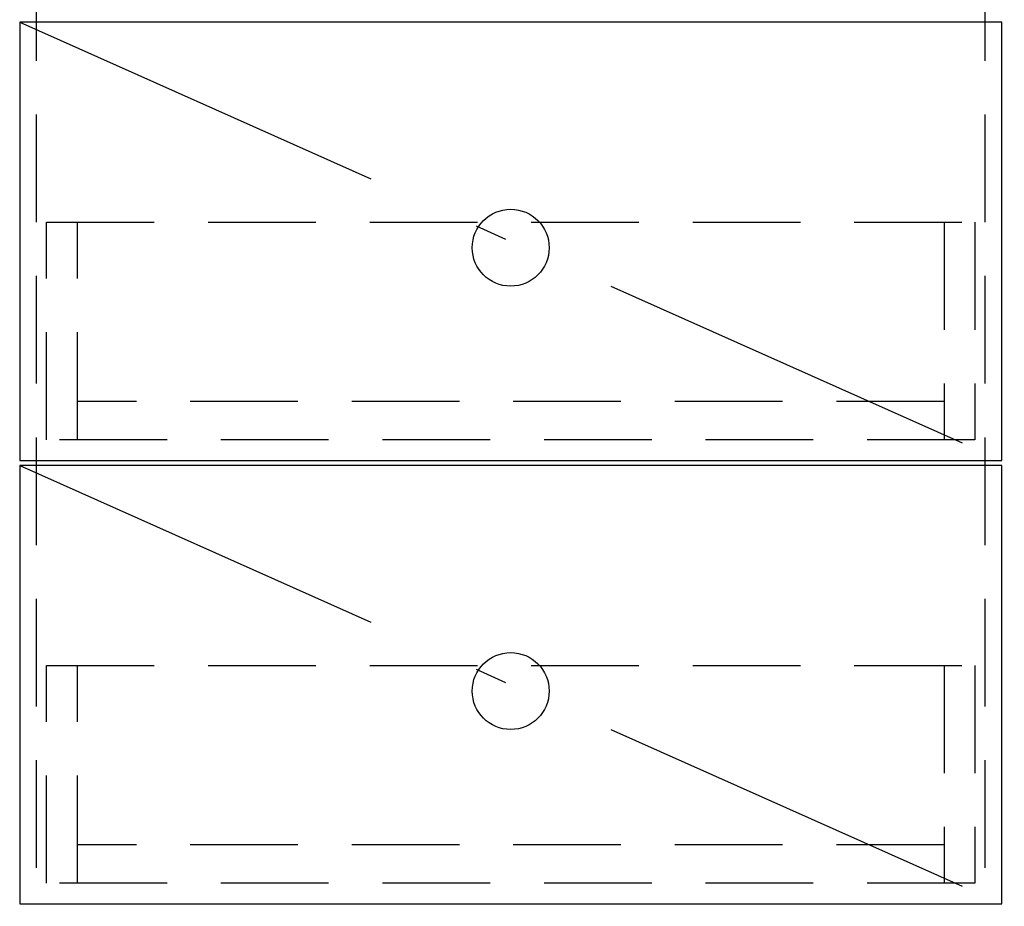
# Model space of a CAD drawing. Units: millimetres. Extents: x 210 to 8110, y 68 to 5909.
# Drawn here: x 2896 to 3280, y 1374 to 1720 of the extents above; entities that cross this region are included whole.
import ezdxf

# ---------------------------------------------------------------- set-up
doc = ezdxf.new("R2010")
doc.units = ezdxf.units.MM
doc.header["$LTSCALE"] = 5
doc.linetypes.add('DASHDOT', pattern=[50.5, 30, -9, 2.5, -9])
doc.linetypes.add('HIDDEN', pattern=[12.6, 8.4, -4.2])
for name, color, linetype, lineweight in [('91', 7, 'Continuous', 9), ('\u3000全体図', 134, 'Continuous', 9), ('レイヤ_1', 7, 'Continuous', 9)]:
    doc.layers.add(name, color=color, linetype=linetype, lineweight=lineweight)
doc.styles.get("Standard").update_dxf_attribs({"font": 'txt', "bigfont": 'bigfont'})
doc.styles.add('ＭＳ ゴシック', font='txt')
doc.dimstyles.get("Standard").update_dxf_attribs({"dimtxt": 0.18, "dimasz": 0.18, "dimexe": 0.18, "dimexo": 0.0625, "dimgap": 0.09, "dimtad": 0, "dimtih": 1, "dimtoh": 1, "dimdec": 4, "dimzin": 0, "dimdsep": 46, "dimtxsty": 'Standard', "dimcen": 0.09, "dimadec": 0, "dimazin": 0, "dimtfac": 1, "dimtdec": 4, "dimtofl": 0, "dimtmove": 0, "dimatfit": 3, "dimfxl": 1, "dimtolj": 1, "dimtzin": 0, "dimarcsym": 0})

# ---------------------------------------------------------------- blocks, each defined once
blk = doc.blocks.new('_DOT')
at = {"color": 0}
blk.add_line((-0.5, 0), (-1, 0), dxfattribs=at)
at = {"color": 0, "const_width": 0.5}
blk.add_lwpolyline([(-0.25, 0, 1), (0.25, 0, 1)], format="xyb", close=True, dxfattribs=at)
blk = doc.blocks.new('Dim6')
at = {"layer": '\u3000全体図', "color": 134, "linetype": 'Continuous', "lineweight": 9}
for p, q in [((3514.26, 1486.02), (3514.26, 1342.4)), ((3364.26, 1426.99), (3364.26, 1342.4)), ((3514.26, 1362.4), (3364.26, 1362.4))]:
    blk.add_line(p, q, dxfattribs=at)
at = {"layer": '\u3000全体図', "color": 134, "linetype": 'Continuous', "lineweight": 9, "xscale": 12, "yscale": 12, "zscale": 12}
for p, rotation in [((3364.26, 1362.4), 179.9999999999998), ((3514.26, 1362.4), 359.9999999999997)]:
    blk.add_blockref('_DOT', p, dxfattribs=dict(at, rotation=rotation))
at = {"layer": '\u3000全体図', "color": 134, "linetype": 'Continuous', "lineweight": 9, "insert": (3439.26, 1362.4), "char_height": 60, "width": 728.5714, "attachment_point": 8, "style": 'ＭＳ ゴシック'}
blk.add_mtext('150', dxfattribs=at)

msp = doc.modelspace()

# ---------------------------------------------------------------- linework, layer by layer
at = {"layer": '91', "color": 7, "linetype": 'HIDDEN', "lineweight": 30}
for p, q in [((3272.764, 1200), (3272.764, 1897)), ((2902.764, 1200), (2902.764, 1882)), ((2906.764, 1556), (2906.764, 1641)), ((2906.764, 1641), (3268.764, 1641)), ((2918.764, 1556), (2918.764, 1641)), ((3256.764, 1641), (3256.764, 1556)), ((3268.764, 1641), (3268.764, 1556)), ((3256.764, 1571), (2918.764, 1571)), ((3268.764, 1556), (2906.764, 1556)), ((2906.764, 1383), (2906.764, 1468)), ((2906.764, 1468), (3268.764, 1468)), ((2918.764, 1383), (2918.764, 1468)), ((3256.764, 1468), (3256.764, 1383)), ((3268.764, 1468), (3268.764, 1383)), ((3256.764, 1398), (2918.764, 1398)), ((3268.764, 1383), (2906.764, 1383))]:
    msp.add_line(p, q, dxfattribs=at)
at = {"layer": '91', "color": 7, "linetype": 'Continuous', "lineweight": 30}
for p, q in [((2896.264, 1719), (2896.264, 1548)), ((3279.264, 1719), (2896.264, 1719)), ((3279.264, 1548), (3279.264, 1719)), ((2896.264, 1548), (3279.264, 1548)), ((2896.264, 1546), (2896.264, 1375)), ((3279.264, 1546), (2896.264, 1546)), ((3279.264, 1375), (3279.264, 1546)), ((2896.264, 1375), (3279.264, 1375))]:
    msp.add_line(p, q, dxfattribs=at)
at = {"layer": '91', "color": 7, "linetype": 'DASHDOT', "lineweight": 30}
for p, q in [((2896.264, 1719), (3279.264, 1548)), ((2896.264, 1546), (3279.264, 1375))]:
    msp.add_line(p, q, dxfattribs=at)
at = {"layer": 'レイヤ_1', "color": 7, "linetype": 'Continuous', "lineweight": 30}
for centre in [(3087.764, 1631), (3087.764, 1458)]:
    msp.add_circle(centre, 15, dxfattribs=at)

# ---------------------------------------------------------------- dimensions: what is measured, and where the dimension line sits
at = {"layer": '\u3000全体図', "color": 134, "linetype": 'Continuous', "lineweight": 9}
dim = msp.add_linear_dim(base=(3364.264, 1362.404), p1=(3514.264, 1506.024), p2=(3364.264, 1446.993), angle=180, dimstyle='Standard', override={"dimscale": 1, "dimtxt": 60, "dimasz": 12, "dimexe": 20, "dimexo": 20, "dimgap": 0, "dimtad": 1, "dimtih": 0, "dimtoh": 0, "dimdec": 2, "dimzin": 8, "dimtxsty": 'ＭＳ ゴシック', "dimblk1": 'DOT', "dimblk2": 'DOT', "dimsah": 1, "dimse1": 0, "dimse2": 0, "dimtix": 0, "dimtofl": 1, "dimtmove": 1, "dimatfit": 2, "dimtzin": 8}, dxfattribs=at)
dim.commit()
dim.dimension.update_dxf_attribs({"geometry": 'Dim6', "text_midpoint": (3439.264, 1362.404), "dimtype": 160, "text_rotation": 360})

doc.saveas('drawing.dxf')
